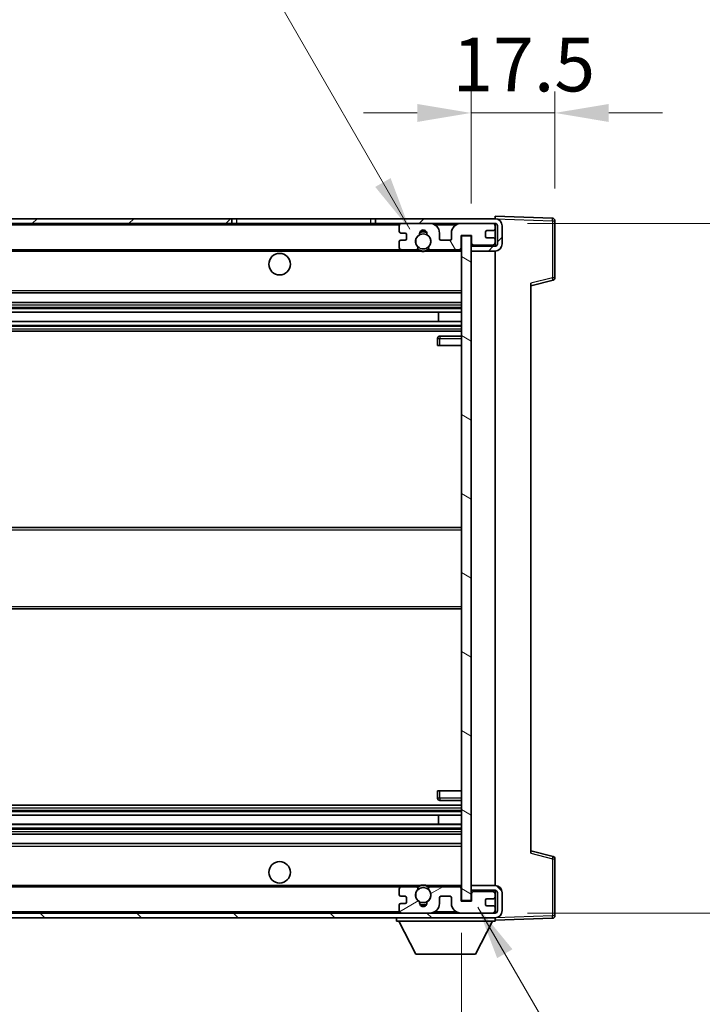
# Model space of a CAD drawing. Units: millimetres. Extents: x 21 to 9475, y 6 to 1692.
# Drawn here: x 3522 to 3664, y 959 to 1165 of the extents above; entities that cross this region are included whole.
import ezdxf

# ---------------------------------------------------------------- set-up
doc = ezdxf.new("R2010")
doc.units = ezdxf.units.MM
for name, color, linetype, lineweight in [('Dimension (ISO)', 7, 'Continuous', 18), ('Dimension (ISO) @ 1', 7, 'Continuous', 18), ('Symbol (ISO) @ 1', 7, 'Continuous', 18), ('Visible (ISO)', 7, 'Continuous', 35), ('Visible Narrow (ISO)', 7, 'Continuous', 25)]:
    doc.layers.add(name, color=color, linetype=linetype, lineweight=lineweight)
doc.layers.add('Hatch (ISO)', color=1, linetype='Continuous', lineweight=18, true_color=0xff0000)
doc.styles.add('Note Text (TK)', font='MS PGothic.ttf')
doc.dimstyles.new('Default - Method 1b (TK)', dxfattribs={"dimscale": 6, "dimtxt": 2.5, "dimasz": 2.5, "dimexe": 1, "dimexo": 1.5, "dimgap": 1, "dimtad": 1, "dimtoh": 1, "dimrnd": 1e-08, "dimdsep": 46, "dimtxsty": 'Note Text (TK)', "dimcen": 0.09, "dimdle": 5, "dimclrd": 100, "dimclre": 100, "dimclrt": 7, "dimadec": 1, "dimazin": 1, "dimtfac": 1, "dimtmove": 0, "dimatfit": 3, "dimfxl": 0, "dimtolj": 1, "dimlwd": -1, "dimlwe": -1, "dimarcsym": 0})
doc.dimstyles.new('Default - Method 1b (TK)$7', dxfattribs={"dimscale": 6, "dimtxt": 2.5, "dimasz": 2.5, "dimexe": 1, "dimexo": 1.5, "dimgap": 1, "dimtad": 1, "dimtoh": 1, "dimrnd": 1e-08, "dimdsep": 46, "dimtxsty": 'Note Text (TK)', "dimcen": 0.09, "dimdle": 5, "dimclrd": 256, "dimclre": 100, "dimclrt": 7, "dimadec": 1, "dimazin": 1, "dimtfac": 1, "dimtmove": 0, "dimatfit": 3, "dimfxl": 0, "dimtolj": 1, "dimlwd": -1, "dimlwe": -1, "dimarcsym": 0})

# ---------------------------------------------------------------- blocks, each defined once
blk = doc.blocks.new('*D82')
at = {"layer": 'Defpoints', "color": 0, "transparency": 16777216}
for p in [(3409.04, 980.52), (3614.04, 980.62), (3614.04, 926.62)]:
    blk.add_point(p, dxfattribs=at)
at = {"layer": 'Dimension (ISO)', "color": 100, "transparency": 16777216}
for p, q in [((3409.04, 973.77), (3409.04, 922.12)), ((3614.04, 973.87), (3614.04, 922.12)), ((3420.29, 926.62), (3602.79, 926.62))]:
    blk.add_line(p, q, dxfattribs=at)
for points in [[(3420.29, 928.49), (3420.29, 924.74), (3409.04, 926.62)], [(3602.79, 928.49), (3602.79, 924.74), (3614.04, 926.62)]]:
    blk.add_solid(points, dxfattribs=at)
at = {"layer": 'Dimension (ISO)', "color": 7, "transparency": 16777216, "insert": (3426.14, 938.53), "char_height": 11.25, "attachment_point": 4, "style": 'Note Text (TK)'}
blk.add_mtext('\\A1;\\fＭＳ Ｐゴシック|b0|i0;\\H11.2500;有効寸法 / Max dim. 205', dxfattribs=at)
blk = doc.blocks.new('*D83')
at = {"layer": 'Defpoints', "color": 0, "transparency": 16777216}
for p in [(3621.04, 1122.02), (3621.04, 978.02), (3706.54, 978.02)]:
    blk.add_point(p, dxfattribs=at)
at = {"layer": 'Dimension (ISO)', "color": 100, "transparency": 16777216}
for p, q in [((3627.79, 1122.02), (3711.04, 1122.02)), ((3706.54, 1110.77), (3706.54, 989.27)), ((3627.79, 978.02), (3711.04, 978.02))]:
    blk.add_line(p, q, dxfattribs=at)
for points in [[(3704.66, 1110.77), (3708.41, 1110.77), (3706.54, 1122.02)], [(3704.66, 989.27), (3708.41, 989.27), (3706.54, 978.02)]]:
    blk.add_solid(points, dxfattribs=at)
at = {"layer": 'Dimension (ISO)', "color": 7, "transparency": 16777216, "insert": (3694.62, 964.46), "char_height": 11.25, "attachment_point": 4, "rotation": 90, "style": 'Note Text (TK)'}
blk.add_mtext('\\A1;\\fＭＳ Ｐゴシック|b0|i0;\\H11.2500;有効寸法 / Max dim. 144', dxfattribs=at)
blk = doc.blocks.new('*D84')
at = {"layer": 'Defpoints', "color": 0, "transparency": 16777216}
for p in [(3633.54, 1145.1), (3633.54, 1122.6), (3616.04, 1119.42)]:
    blk.add_point(p, dxfattribs=at)
at = {"layer": 'Dimension (ISO)', "color": 100, "transparency": 16777216}
for p, q in [((3616.04, 1126.17), (3616.04, 1149.6)), ((3633.54, 1129.35), (3633.54, 1149.6)), ((3604.79, 1145.1), (3593.54, 1145.1)), ((3616.04, 1145.1), (3633.54, 1145.1)), ((3644.79, 1145.1), (3656.04, 1145.1))]:
    blk.add_line(p, q, dxfattribs=at)
for points in [[(3604.79, 1146.97), (3604.79, 1143.22), (3616.04, 1145.1)], [(3644.79, 1146.97), (3644.79, 1143.22), (3633.54, 1145.1)]]:
    blk.add_solid(points, dxfattribs=at)
at = {"layer": 'Dimension (ISO)', "color": 7, "transparency": 16777216, "insert": (3612.13, 1155.22), "char_height": 11.25, "attachment_point": 4, "style": 'Note Text (TK)'}
blk.add_mtext('\\A1;17.5', dxfattribs=at)

msp = doc.modelspace()

# ---------------------------------------------------------------- hatches: boundary and pattern name
at = {"layer": 'Hatch (ISO)'}
h = msp.add_hatch(dxfattribs=at)
h.set_pattern_fill('ANSI31', color=256, scale=114.3, style=0)
h.set_pattern_definition([(45, (2311.552, -30.178), (-10.10279, 10.10279), [])])
h.paths.add_polyline_path([(3566.0369, 1122.018), (3566.0369, 1123.018), (3421.5369, 1123.018), (3421.5369, 1122.0306), (3421.5369, 1122.018), (3421.6619, 1122.018), (3433.2369, 1122.018)])
edge = h.paths.add_edge_path()
edge.add_line((3621.0369, 1117.268), (3616.0369, 1117.268))
edge.add_line((3616.0369, 1117.268), (3616.0369, 1116.268))
edge.add_line((3616.0369, 1116.268), (3621.0369, 1116.268))
edge.add_ellipse((3621.0369, 1117.768), major_axis=(0, -1.5), ratio=1, start_angle=0, end_angle=90)
edge.add_line((3622.5369, 1117.768), (3622.5369, 1121.518))
edge.add_ellipse((3621.0369, 1121.518), major_axis=(1.5, 0), ratio=1, start_angle=0, end_angle=90)
edge.add_line((3621.0369, 1123.018), (3596.0369, 1123.018))
edge.add_line((3596.0369, 1123.018), (3596.0369, 1122.018))
edge.add_line((3596.0369, 1122.018), (3601.5369, 1122.018))
edge.add_line((3601.5369, 1122.018), (3607.4369, 1122.018))
edge.add_line((3607.4369, 1122.018), (3613.9369, 1122.018))
edge.add_line((3613.9369, 1122.018), (3620.5369, 1122.018))
edge.add_line((3620.5369, 1122.018), (3621.0369, 1122.018))
edge.add_ellipse((3621.0369, 1121.518), major_axis=(0, 0.5), ratio=1, start_angle=270, end_angle=360, ccw=False)
edge.add_line((3621.5369, 1121.518), (3621.5369, 1117.768))
edge.add_ellipse((3621.0369, 1117.768), major_axis=(0.5, 0), ratio=1, start_angle=270, end_angle=360, ccw=False)
h = msp.add_hatch(dxfattribs=at)
h.set_pattern_fill('ANSI31', color=256, scale=114.3, angle=75.000175, style=0)
h.set_pattern_definition([(120.0002, (2311.552, -30.178), (-12.37332, -7.14379), [])])
edge = h.paths.add_edge_path()
edge.add_ellipse((3601.5369, 1121.518), major_axis=(0, 0.5), ratio=1, start_angle=0, end_angle=90)
edge.add_line((3601.0369, 1121.518), (3601.0369, 1120.318))
edge.add_ellipse((3601.3369, 1120.318), major_axis=(-0.3, 0), ratio=1, start_angle=0, end_angle=90)
edge.add_line((3601.3369, 1120.018), (3602.2369, 1120.018))
edge.add_ellipse((3602.2369, 1119.718), major_axis=(0, 0.3), ratio=1, start_angle=270, end_angle=360, ccw=False)
edge.add_line((3602.5369, 1119.718), (3602.5369, 1118.818))
edge.add_ellipse((3602.2369, 1118.818), major_axis=(0.3, 0), ratio=1, start_angle=270, end_angle=360, ccw=False)
edge.add_line((3602.2369, 1118.518), (3601.3369, 1118.518))
edge.add_ellipse((3601.3369, 1118.218), major_axis=(0, 0.3), ratio=1, start_angle=0, end_angle=90)
edge.add_line((3601.0369, 1118.218), (3601.0369, 1117.018))
edge.add_ellipse((3601.5369, 1117.018), major_axis=(-0.5, 0), ratio=1, start_angle=0, end_angle=90)
edge.add_line((3601.5369, 1116.518), (3604.5612, 1116.518))
edge.add_ellipse((3604.5612, 1116.918), major_axis=(0, -0.4), ratio=1, start_angle=0, end_angle=132.45415)
edge.add_ellipse((3606.0369, 1118.268), major_axis=(-1.1805, -1.08), ratio=1, start_angle=261.020412, end_angle=360, ccw=False)
edge.add_ellipse((3604.9889, 1119.8528), major_axis=(0.1655, -0.2502), ratio=1, start_angle=0, end_angle=60.082872)
edge.add_ellipse((3606.0369, 1119.918), major_axis=(-0.7486, -0.0465), ratio=1, start_angle=172.885131, end_angle=360, ccw=False)
edge.add_ellipse((3607.0848, 1119.8528), major_axis=(-0.2994, 0.0186), ratio=1, start_angle=0, end_angle=60.082872)
edge.add_ellipse((3606.0369, 1118.268), major_axis=(0.8825, 1.3346), ratio=1, start_angle=261.020412, end_angle=360, ccw=False)
edge.add_ellipse((3607.5125, 1116.918), major_axis=(-0.2951, 0.27), ratio=1, start_angle=0, end_angle=132.45415)
edge.add_line((3607.5125, 1116.518), (3613.5369, 1116.518))
edge.add_ellipse((3613.5369, 1116.918), major_axis=(0, -0.4), ratio=1, start_angle=0, end_angle=90)
edge.add_line((3613.9369, 1116.918), (3613.9369, 1119.518))
edge.add_line((3613.9369, 1119.518), (3616.1369, 1119.518))
edge.add_line((3616.1369, 1119.518), (3616.1369, 1117.918))
edge.add_ellipse((3616.5369, 1117.918), major_axis=(-0.4, 0), ratio=1, start_angle=0, end_angle=90)
edge.add_line((3616.5369, 1117.518), (3620.5369, 1117.518))
edge.add_ellipse((3620.5369, 1118.018), major_axis=(0, -0.5), ratio=1, start_angle=0, end_angle=90)
edge.add_line((3621.0369, 1118.018), (3621.0369, 1118.718))
edge.add_ellipse((3620.7369, 1118.718), major_axis=(0.3, 0), ratio=1, start_angle=0, end_angle=90)
edge.add_line((3620.7369, 1119.018), (3619.3369, 1119.018))
edge.add_ellipse((3619.3369, 1119.318), major_axis=(0, -0.3), ratio=1, start_angle=270, end_angle=360, ccw=False)
edge.add_line((3619.0369, 1119.318), (3619.0369, 1120.218))
edge.add_ellipse((3619.3369, 1120.218), major_axis=(-0.3, 0), ratio=1, start_angle=270, end_angle=360, ccw=False)
edge.add_line((3619.3369, 1120.518), (3620.7369, 1120.518))
edge.add_ellipse((3620.7369, 1120.818), major_axis=(0, -0.3), ratio=1, start_angle=0, end_angle=90)
edge.add_line((3621.0369, 1120.818), (3621.0369, 1121.518))
edge.add_ellipse((3620.5369, 1121.518), major_axis=(0.5, 0), ratio=1, start_angle=0, end_angle=90)
edge.add_line((3620.5369, 1122.018), (3613.9369, 1122.018))
edge.add_ellipse((3613.9369, 1120.018), major_axis=(0, 2), ratio=1, start_angle=0, end_angle=90)
edge.add_line((3611.9369, 1120.018), (3611.9369, 1118.818))
edge.add_ellipse((3611.6369, 1118.818), major_axis=(0.3, 0), ratio=1, start_angle=270, end_angle=360, ccw=False)
edge.add_line((3611.6369, 1118.518), (3609.7369, 1118.518))
edge.add_ellipse((3609.7369, 1118.818), major_axis=(0, -0.3), ratio=1, start_angle=270, end_angle=360, ccw=False)
edge.add_line((3609.4369, 1118.818), (3609.4369, 1120.018))
edge.add_ellipse((3607.4369, 1120.018), major_axis=(2, 0), ratio=1, start_angle=0, end_angle=90)
edge.add_line((3607.4369, 1122.018), (3601.5369, 1122.018))
h = msp.add_hatch(dxfattribs=at)
h.set_pattern_fill('ANSI31', color=256, scale=114.3, angle=105.000246, style=0)
h.set_pattern_definition([(150.0002, (2311.552, -30.178), (-7.1437, -12.37337), [])])
h.paths.add_polyline_path([(3616.0369, 1119.418), (3614.0369, 1119.418), (3614.0369, 980.618), (3616.0369, 980.618), (3616.0369, 982.768), (3616.0369, 983.768), (3616.0369, 1116.268), (3616.0369, 1117.268)])
h = msp.add_hatch(dxfattribs=at)
h.set_pattern_fill('ANSI31', color=256, scale=114.3, angle=90.00021, style=0)
h.set_pattern_definition([(135.0002, (2311.552, -30.178), (-10.10275, -10.10283), [])])
edge = h.paths.add_edge_path()
edge.add_line((3616.0369, 982.768), (3621.0369, 982.768))
edge.add_ellipse((3621.0369, 982.268), major_axis=(0, 0.5), ratio=1, start_angle=270, end_angle=360, ccw=False)
edge.add_line((3621.5369, 982.268), (3621.5369, 978.518))
edge.add_ellipse((3621.0369, 978.518), major_axis=(0.5, 0), ratio=1, start_angle=270, end_angle=360, ccw=False)
edge.add_line((3621.0369, 978.018), (3620.5369, 978.018))
edge.add_line((3620.5369, 978.018), (3613.9369, 978.018))
edge.add_line((3613.9369, 978.018), (3607.4369, 978.018))
edge.add_line((3607.4369, 978.018), (3601.5369, 978.018))
edge.add_line((3601.5369, 978.018), (3433.2369, 978.018))
edge.add_line((3433.2369, 978.018), (3421.6619, 978.018))
edge.add_line((3421.6619, 978.018), (3421.5369, 978.018))
edge.add_line((3421.5369, 978.018), (3421.5369, 978.0053))
edge.add_line((3421.5369, 978.0053), (3421.5369, 977.018))
edge.add_line((3421.5369, 977.018), (3621.0369, 977.018))
edge.add_ellipse((3621.0369, 978.518), major_axis=(0, -1.5), ratio=1, start_angle=0, end_angle=90)
edge.add_line((3622.5369, 978.518), (3622.5369, 982.268))
edge.add_ellipse((3621.0369, 982.268), major_axis=(1.5, 0), ratio=1, start_angle=0, end_angle=90)
edge.add_line((3621.0369, 983.768), (3616.0369, 983.768))
edge.add_line((3616.0369, 983.768), (3616.0369, 982.768))
h = msp.add_hatch(dxfattribs=at)
h.set_pattern_fill('ANSI31', color=256, scale=114.3, angle=-14.999978, style=0)
h.set_pattern_definition([(30, (2311.552, -30.178), (-7.14375, 12.37334), [])])
edge = h.paths.add_edge_path()
edge.add_ellipse((3601.5369, 978.518), major_axis=(-0.5, 0), ratio=1, start_angle=0, end_angle=90)
edge.add_line((3601.5369, 978.018), (3607.4369, 978.018))
edge.add_ellipse((3607.4369, 980.018), major_axis=(0, -2), ratio=1, start_angle=0, end_angle=90)
edge.add_line((3609.4369, 980.018), (3609.4369, 981.218))
edge.add_ellipse((3609.7369, 981.218), major_axis=(-0.3, 0), ratio=1, start_angle=270, end_angle=360, ccw=False)
edge.add_line((3609.7369, 981.518), (3611.6369, 981.518))
edge.add_ellipse((3611.6369, 981.218), major_axis=(0, 0.3), ratio=1, start_angle=270, end_angle=360, ccw=False)
edge.add_line((3611.9369, 981.218), (3611.9369, 980.018))
edge.add_ellipse((3613.9369, 980.018), major_axis=(-2, 0), ratio=1, start_angle=0, end_angle=90)
edge.add_line((3613.9369, 978.018), (3620.5369, 978.018))
edge.add_ellipse((3620.5369, 978.518), major_axis=(0, -0.5), ratio=1, start_angle=0, end_angle=90)
edge.add_line((3621.0369, 978.518), (3621.0369, 979.218))
edge.add_ellipse((3620.7369, 979.218), major_axis=(0.3, 0), ratio=1, start_angle=0, end_angle=90)
edge.add_line((3620.7369, 979.518), (3619.3369, 979.518))
edge.add_ellipse((3619.3369, 979.818), major_axis=(0, -0.3), ratio=1, start_angle=270, end_angle=360, ccw=False)
edge.add_line((3619.0369, 979.818), (3619.0369, 980.718))
edge.add_ellipse((3619.3369, 980.718), major_axis=(-0.3, 0), ratio=1, start_angle=270, end_angle=360, ccw=False)
edge.add_line((3619.3369, 981.018), (3620.7369, 981.018))
edge.add_ellipse((3620.7369, 981.318), major_axis=(0, -0.3), ratio=1, start_angle=0, end_angle=90)
edge.add_line((3621.0369, 981.318), (3621.0369, 982.018))
edge.add_ellipse((3620.5369, 982.018), major_axis=(0.5, 0), ratio=1, start_angle=0, end_angle=90)
edge.add_line((3620.5369, 982.518), (3616.5369, 982.518))
edge.add_ellipse((3616.5369, 982.118), major_axis=(0, 0.4), ratio=1, start_angle=0, end_angle=90)
edge.add_line((3616.1369, 982.118), (3616.1369, 980.518))
edge.add_line((3616.1369, 980.518), (3613.9369, 980.518))
edge.add_line((3613.9369, 980.518), (3613.9369, 983.118))
edge.add_ellipse((3613.5369, 983.118), major_axis=(0.4, 0), ratio=1, start_angle=0, end_angle=90)
edge.add_line((3613.5369, 983.518), (3607.5125, 983.518))
edge.add_ellipse((3607.5125, 983.118), major_axis=(0, 0.4), ratio=1, start_angle=0, end_angle=132.45415)
edge.add_ellipse((3606.0369, 981.768), major_axis=(1.1805, 1.08), ratio=1, start_angle=261.020412, end_angle=360, ccw=False)
edge.add_ellipse((3607.0848, 980.1831), major_axis=(-0.1655, 0.2502), ratio=1, start_angle=0, end_angle=60.082872)
edge.add_ellipse((3606.0369, 980.118), major_axis=(0.7486, 0.0465), ratio=1, start_angle=172.885131, end_angle=360, ccw=False)
edge.add_ellipse((3604.9889, 980.1831), major_axis=(0.2994, -0.0186), ratio=1, start_angle=0, end_angle=60.082872)
edge.add_ellipse((3606.0369, 981.768), major_axis=(-0.8825, -1.3346), ratio=1, start_angle=261.020412, end_angle=360, ccw=False)
edge.add_ellipse((3604.5612, 983.118), major_axis=(0.2951, -0.27), ratio=1, start_angle=0, end_angle=132.45415)
edge.add_line((3604.5612, 983.518), (3601.5369, 983.518))
edge.add_ellipse((3601.5369, 983.018), major_axis=(0, 0.5), ratio=1, start_angle=0, end_angle=90)
edge.add_line((3601.0369, 983.018), (3601.0369, 981.818))
edge.add_ellipse((3601.3369, 981.818), major_axis=(-0.3, 0), ratio=1, start_angle=0, end_angle=90)
edge.add_line((3601.3369, 981.518), (3602.2369, 981.518))
edge.add_ellipse((3602.2369, 981.218), major_axis=(0, 0.3), ratio=1, start_angle=270, end_angle=360, ccw=False)
edge.add_line((3602.5369, 981.218), (3602.5369, 980.318))
edge.add_ellipse((3602.2369, 980.318), major_axis=(0.3, 0), ratio=1, start_angle=270, end_angle=360, ccw=False)
edge.add_line((3602.2369, 980.018), (3601.3369, 980.018))
edge.add_ellipse((3601.3369, 979.718), major_axis=(0, 0.3), ratio=1, start_angle=0, end_angle=90)
edge.add_line((3601.0369, 979.718), (3601.0369, 978.518))

# ---------------------------------------------------------------- linework, layer by layer
at = {"layer": 'Visible (ISO)'}
for p, q in [((3566.0369, 1123.018), (3421.5369, 1123.018)), ((3566.0369, 1122.018), (3566.0369, 1123.018)), ((3566.0369, 1123.018), (3567.0369, 1123.018)), ((3567.0369, 1123.018), (3595.0369, 1123.018)), ((3595.0369, 1123.018), (3596.0369, 1123.018)), ((3621.0369, 1123.018), (3596.0369, 1123.018)), ((3596.0369, 1123.018), (3596.0369, 1122.018)), ((3621.0369, 1123.0183), (3621.0369, 1123.518)), ((3633.0543, 1123.0983), (3621.0369, 1123.518)), ((3621.0369, 1123.018), (3621.0369, 1123.0183)), ((3421.5369, 1122.018), (3566.0369, 1122.018)), ((3567.0369, 1122.018), (3566.0369, 1122.018)), ((3595.0369, 1122.018), (3567.0369, 1122.018)), ((3596.0369, 1122.018), (3595.0369, 1122.018)), ((3596.0369, 1122.018), (3621.0369, 1122.018)), ((3601.0369, 1121.518), (3601.0369, 1120.318)), ((3607.4369, 1122.018), (3601.5369, 1122.018)), ((3620.5369, 1122.018), (3613.9369, 1122.018)), ((3621.0369, 1121.518), (3621.0369, 1122.018)), ((3621.0369, 1120.818), (3621.0369, 1121.518)), ((3621.0369, 1118.718), (3621.0369, 1120.818)), ((3621.5369, 1121.518), (3621.5369, 1117.768)), ((3622.5369, 1117.768), (3622.5369, 1121.518)), ((3633.5369, 1110.687), (3633.5369, 1122.5986)), ((3601.3369, 1120.018), (3602.2369, 1120.018)), ((3602.2369, 1118.518), (3601.3369, 1118.518)), ((3602.5369, 1119.718), (3602.5369, 1118.818)), ((3609.4369, 1118.818), (3609.4369, 1120.018)), ((3611.6369, 1118.518), (3609.7369, 1118.518)), ((3611.9369, 1120.018), (3611.9369, 1118.818)), ((3613.9369, 1116.918), (3613.9369, 1119.518)), ((3613.9369, 1119.518), (3616.1369, 1119.518)), ((3616.0369, 1119.418), (3614.0369, 1119.418)), ((3614.0369, 1119.418), (3614.0369, 980.618)), ((3616.0369, 980.618), (3616.0369, 1119.418)), ((3616.1369, 1119.518), (3616.1369, 1117.918)), ((3619.0369, 1119.318), (3619.0369, 1120.218)), ((3619.3369, 1120.518), (3620.7369, 1120.518)), ((3620.7369, 1119.018), (3619.3369, 1119.018)), ((3621.0369, 1118.018), (3621.0369, 1118.718)), ((3433.5369, 1116.518), (3601.5369, 1116.518)), ((3601.0369, 1118.218), (3601.0369, 1117.018)), ((3601.5369, 1116.518), (3604.5612, 1116.518)), ((3604.5612, 1116.518), (3604.8761, 1116.518)), ((3607.1977, 1116.518), (3607.5125, 1116.518)), ((3607.5125, 1116.518), (3613.5369, 1116.518)), ((3613.5369, 1116.518), (3614.0369, 1116.518)), ((3621.0369, 1117.268), (3616.0369, 1117.268)), ((3616.0369, 1117.268), (3616.0369, 1116.268)), ((3616.5369, 1117.518), (3620.5369, 1117.518)), ((3621.0369, 1117.268), (3621.0369, 1118.018)), ((3616.0369, 1116.268), (3621.0369, 1116.268)), ((3621.0369, 983.768), (3621.0369, 1116.268)), ((3628.5369, 1109.018), (3633.161, 1110.2026)), ((3628.5369, 1109.5296), (3628.5369, 990.5063)), ((3433.5369, 1107.518), (3614.0369, 1107.518)), ((3433.5369, 1105.518), (3614.0369, 1105.518)), ((3433.5369, 1103.4727), (3614.0369, 1103.4727)), ((3609.2243, 1101.5631), (3609.2243, 1103.4727)), ((3609.2369, 1101.5631), (3609.2369, 1103.4727)), ((3433.5369, 1101.5631), (3614.0369, 1101.5631)), ((3433.5369, 1099.518), (3614.0369, 1099.518)), ((3609.0369, 1098.018), (3609.0369, 1096.518)), ((3614.0369, 1098.518), (3609.5369, 1098.518)), ((3609.5369, 1096.518), (3609.0369, 1096.518)), ((3609.5369, 1096.518), (3614.0369, 1096.518)), ((3433.5369, 1058.518), (3614.0369, 1058.518)), ((3433.5369, 1041.518), (3614.0369, 1041.518)), ((3609.0369, 1003.518), (3609.5369, 1003.518)), ((3609.0369, 1003.518), (3609.0369, 1002.018)), ((3609.5369, 1003.518), (3614.0369, 1003.518)), ((3609.5369, 1001.518), (3614.0369, 1001.518)), ((3433.5369, 1000.518), (3614.0369, 1000.518)), ((3433.5369, 998.4728), (3614.0369, 998.4728)), ((3609.2243, 996.5632), (3609.2243, 998.4728)), ((3609.2369, 996.5632), (3609.2369, 998.4728)), ((3433.5369, 996.5632), (3614.0369, 996.5632)), ((3433.5369, 994.518), (3614.0369, 994.518)), ((3433.5369, 992.518), (3614.0369, 992.518)), ((3633.161, 989.8333), (3628.5369, 991.018)), ((3633.5369, 977.4373), (3633.5369, 989.3489)), ((3433.5369, 983.518), (3601.5369, 983.518)), ((3601.0369, 983.018), (3601.0369, 981.818)), ((3604.5612, 983.518), (3601.5369, 983.518)), ((3604.5612, 983.518), (3604.8761, 983.518)), ((3607.1977, 983.518), (3607.5125, 983.518)), ((3613.5369, 983.518), (3607.5125, 983.518)), ((3613.5369, 983.518), (3614.0369, 983.518)), ((3613.9369, 980.518), (3613.9369, 983.118)), ((3621.0369, 983.768), (3616.0369, 983.768)), ((3616.0369, 983.768), (3616.0369, 982.768)), ((3601.3369, 981.518), (3602.2369, 981.518)), ((3602.5369, 981.218), (3602.5369, 980.318)), ((3609.4369, 980.018), (3609.4369, 981.218)), ((3609.7369, 981.518), (3611.6369, 981.518)), ((3611.9369, 981.218), (3611.9369, 980.018)), ((3616.0369, 982.768), (3621.0369, 982.768)), ((3616.1369, 982.118), (3616.1369, 980.518)), ((3620.5369, 982.518), (3616.5369, 982.518)), ((3619.3369, 981.018), (3620.7369, 981.018)), ((3621.0369, 982.018), (3621.0369, 982.768)), ((3621.0369, 981.318), (3621.0369, 982.018)), ((3621.0369, 979.218), (3621.0369, 981.318)), ((3621.5369, 982.268), (3621.5369, 978.518)), ((3622.5369, 978.518), (3622.5369, 982.268)), ((3601.0369, 979.718), (3601.0369, 978.518)), ((3602.2369, 980.018), (3601.3369, 980.018)), ((3616.1369, 980.518), (3613.9369, 980.518)), ((3614.0369, 980.618), (3616.0369, 980.618)), ((3619.0369, 979.818), (3619.0369, 980.718)), ((3620.7369, 979.518), (3619.3369, 979.518)), ((3621.0369, 978.518), (3621.0369, 979.218)), ((3621.0369, 978.018), (3421.5369, 978.018)), ((3421.5369, 977.018), (3621.0369, 977.018)), ((3600.4369, 977.018), (3600.4369, 976.318)), ((3601.5369, 978.018), (3607.4369, 978.018)), ((3613.9369, 978.018), (3620.5369, 978.018)), ((3621.0369, 978.018), (3621.0369, 978.518)), ((3621.0369, 977.018), (3621.0369, 976.318)), ((3621.0369, 976.518), (3633.0543, 976.9376)), ((3600.4369, 976.318), (3621.0369, 976.318)), ((3604.4869, 969.418), (3600.9369, 976.318)), ((3616.9869, 969.418), (3620.5369, 976.318)), ((3604.4869, 969.418), (3616.9869, 969.418))]:
    msp.add_line(p, q, dxfattribs=at)
for centre, radius in [((3606.0369, 1118.268), 1.5706), ((3576.0369, 1113.518), 2.25), ((3576.0369, 986.518), 2.25), ((3606.0369, 981.768), 1.5706)]:
    msp.add_circle(centre, radius, dxfattribs=at)
for centre, radius, start, end in [((3621.0369, 1121.518), 1.5, 0, 90), ((3633.0369, 1122.5986), 0.5, 0, 88), ((3601.5369, 1121.518), 0.5, 90, 180), ((3606.0369, 1119.918), 0.75, 356.442565, 183.557435), ((3607.4369, 1120.018), 2, 0, 90), ((3613.9369, 1120.018), 2, 90, 180), ((3620.5369, 1121.518), 0.5, 0, 90), ((3620.7369, 1120.818), 0.3, 270, 0), ((3621.0369, 1121.518), 0.5, 0, 90), ((3601.3369, 1120.318), 0.3, 180, 270), ((3601.3369, 1118.218), 0.3, 90, 180), ((3602.2369, 1119.718), 0.3, 0, 90), ((3602.2369, 1118.818), 0.3, 270, 0), ((3606.0369, 1118.268), 1.6, 123.474563, 222.45415), ((3604.9889, 1119.8528), 0.3, 303.474563, 3.557435), ((3606.0369, 1118.268), 2, 68.96053, 111.03947), ((3606.0369, 1118.268), 2.1, 71.451, 108.549), ((3607.0848, 1119.8528), 0.3, 176.442565, 236.525437), ((3606.0369, 1118.268), 1.6, 317.54585, 56.525437), ((3609.7369, 1118.818), 0.3, 180, 270), ((3611.6369, 1118.818), 0.3, 270, 0), ((3619.3369, 1120.218), 0.3, 90, 180), ((3619.3369, 1119.318), 0.3, 180, 270), ((3620.7369, 1118.718), 0.3, 0, 90), ((3601.5369, 1117.018), 0.5, 180, 270), ((3604.5612, 1116.918), 0.4, 270, 42.45415), ((3606.0369, 1118.268), 2.1, 233.298213, 236.44269), ((3606.0369, 1118.268), 2, 233.932491, 306.067509), ((3607.5125, 1116.918), 0.4, 137.54585, 270), ((3606.0369, 1118.268), 2.1, 303.55731, 306.701787), ((3613.5369, 1116.918), 0.4, 270, 0), ((3616.5369, 1117.918), 0.4, 180, 270), ((3620.5369, 1118.018), 0.5, 270, 0), ((3621.0369, 1117.768), 1.5, 270, 0), ((3621.0369, 1117.768), 0.5, 270, 0), ((3606.0369, 1118.268), 2.1, 257.472095, 282.527905), ((3633.0369, 1110.687), 0.5, 284.37, 0), ((3609.5369, 1098.018), 0.5, 90, 180), ((3609.5369, 1002.018), 0.5, 180, 270), ((3633.0369, 989.3489), 0.5, 0, 75.63), ((3601.5369, 983.018), 0.5, 90, 180), ((3606.0369, 981.768), 1.6, 137.54585, 236.525437), ((3604.5612, 983.118), 0.4, 317.54585, 90), ((3606.0369, 981.768), 2.1, 123.55731, 126.701787), ((3606.0369, 981.768), 2, 53.932491, 126.067509), ((3606.0369, 981.768), 2.1, 77.472095, 102.527905), ((3606.0369, 981.768), 1.6, 303.474563, 42.45415), ((3607.5125, 983.118), 0.4, 90, 222.45415), ((3606.0369, 981.768), 2.1, 53.298213, 56.44269), ((3613.5369, 983.118), 0.4, 0, 90), ((3621.0369, 982.268), 1.5, 0, 90), ((3601.3369, 981.818), 0.3, 180, 270), ((3602.2369, 981.218), 0.3, 0, 90), ((3609.7369, 981.218), 0.3, 90, 180), ((3611.6369, 981.218), 0.3, 0, 90), ((3616.5369, 982.118), 0.4, 90, 180), ((3619.3369, 980.718), 0.3, 90, 180), ((3620.5369, 982.018), 0.5, 0, 90), ((3620.7369, 981.318), 0.3, 270, 0), ((3621.0369, 982.268), 0.5, 0, 90), ((3601.3369, 979.718), 0.3, 90, 180), ((3602.2369, 980.318), 0.3, 270, 0), ((3604.9889, 980.1831), 0.3, 356.442565, 56.525437), ((3606.0369, 980.118), 0.75, 176.442565, 3.557435), ((3606.0369, 981.768), 2, 248.96053, 291.03947), ((3606.0369, 981.768), 2.1, 251.451, 288.549), ((3607.0848, 980.1831), 0.3, 123.474563, 183.557435), ((3607.4369, 980.018), 2, 270, 0), ((3613.9369, 980.018), 2, 180, 270), ((3619.3369, 979.818), 0.3, 180, 270), ((3620.7369, 979.218), 0.3, 0, 90), ((3601.5369, 978.518), 0.5, 180, 270), ((3620.5369, 978.518), 0.5, 270, 0), ((3621.0369, 978.518), 0.5, 270, 0), ((3621.0369, 978.518), 1.5, 270, 0), ((3633.0369, 977.4373), 0.5, 272, 0)]:
    msp.add_arc(centre, radius, start, end, dxfattribs=at)
for points, knots in [([(3605.5814, 1116.218), (3605.4724, 1116.2422), (3605.3668, 1116.2751), (3605.1941, 1116.3427), (3605.1048, 1116.3846), (3605.0068, 1116.4376), (3604.9726, 1116.4574), (3604.928, 1116.4844), (3604.9093, 1116.4963), (3604.8832, 1116.5131), (3604.8761, 1116.518), (3604.8761, 1116.518)], [-0.0853709179, -0.0853709179, -0.0853709179, -0.0853709179, -0.0545116262, -0.0545116262, -0.0293355354, -0.0293355354, -0.0179856969, -0.0179856969, -0.0089928485, -0.0089928485, 0, 0, 0, 0]), ([(3607.1977, 1116.518), (3607.1977, 1116.518), (3607.1905, 1116.5131), (3607.1645, 1116.4963), (3607.1457, 1116.4844), (3607.1011, 1116.4574), (3607.067, 1116.4376), (3606.9689, 1116.3846), (3606.8796, 1116.3427), (3606.7069, 1116.2751), (3606.6014, 1116.2422), (3606.4924, 1116.218)], [-0.2570614387, -0.2570614387, -0.2570614387, -0.2570614387, -0.2480685903, -0.2480685903, -0.2390757418, -0.2390757418, -0.2277259033, -0.2277259033, -0.2025498125, -0.2025498125, -0.1716905209, -0.1716905209, -0.1716905209, -0.1716905209]), ([(3604.8761, 983.518), (3604.8761, 983.518), (3604.8832, 983.5228), (3604.9093, 983.5396), (3604.928, 983.5515), (3604.9726, 983.5785), (3605.0068, 983.5983), (3605.1048, 983.6514), (3605.1941, 983.6932), (3605.3668, 983.7608), (3605.4724, 983.7937), (3605.5814, 983.818)], [-0.2570614387, -0.2570614387, -0.2570614387, -0.2570614387, -0.2480685903, -0.2480685903, -0.2390757418, -0.2390757418, -0.2277259033, -0.2277259033, -0.2025498125, -0.2025498125, -0.1716905209, -0.1716905209, -0.1716905209, -0.1716905209]), ([(3606.4924, 983.818), (3606.6014, 983.7937), (3606.7069, 983.7608), (3606.8796, 983.6932), (3606.9689, 983.6514), (3607.067, 983.5983), (3607.1011, 983.5785), (3607.1457, 983.5515), (3607.1645, 983.5396), (3607.1905, 983.5228), (3607.1977, 983.518), (3607.1977, 983.518)], [-0.0853709179, -0.0853709179, -0.0853709179, -0.0853709179, -0.0545116262, -0.0545116262, -0.0293355354, -0.0293355354, -0.0179856969, -0.0179856969, -0.0089928485, -0.0089928485, 0, 0, 0, 0])]:
    msp.add_open_spline(points, degree=3, knots=knots, dxfattribs=at)
at = {"layer": 'Visible Narrow (ISO)'}
for p, q in [((3567.0369, 1123.018), (3567.0369, 1122.018)), ((3595.0369, 1123.018), (3595.0369, 1122.018)), ((3621.0369, 1123.0183), (3621.0465, 1123.0179)), ((3621.1319, 1123.0149), (3633.0543, 1122.5986)), ((3433.5369, 1121.718), (3601.0786, 1121.718)), ((3608.4904, 1121.718), (3612.8833, 1121.718)), ((3620.9951, 1121.718), (3621.0369, 1121.718)), ((3633.0543, 1122.5986), (3633.0543, 1110.687)), ((3633.0543, 1122.5986), (3633.5369, 1122.5986)), ((3433.5369, 1116.218), (3605.5814, 1116.218)), ((3606.4924, 1116.218), (3614.0369, 1116.218)), ((3633.0543, 1110.687), (3628.5369, 1109.5296)), ((3633.5369, 1110.687), (3633.0543, 1110.687)), ((3433.5369, 1108.018), (3614.0369, 1108.018)), ((3433.5369, 1105.018), (3614.0369, 1105.018)), ((3433.5369, 1104.5078), (3614.0369, 1104.5078)), ((3433.5369, 1104.248), (3614.0369, 1104.248)), ((3433.5369, 1103.5129), (3614.0369, 1103.5129)), ((3433.5369, 1101.5247), (3614.0369, 1101.5247)), ((3433.5369, 1100.8097), (3614.0369, 1100.8097)), ((3433.5369, 1100.5481), (3614.0369, 1100.5481)), ((3433.5369, 1100.018), (3614.0369, 1100.018)), ((3609.0369, 1098.018), (3609.5369, 1098.018)), ((3609.5369, 1098.518), (3609.5369, 1098.018)), ((3609.5369, 1096.518), (3609.5369, 1098.018)), ((3609.5369, 1098.018), (3614.0369, 1098.018)), ((3433.5369, 1058.018), (3614.0369, 1058.018)), ((3433.5369, 1042.018), (3614.0369, 1042.018)), ((3609.5369, 1002.018), (3609.5369, 1003.518)), ((3609.5369, 1002.018), (3609.0369, 1002.018)), ((3609.5369, 1002.018), (3609.5369, 1001.518)), ((3614.0369, 1002.018), (3609.5369, 1002.018)), ((3433.5369, 1000.018), (3614.0369, 1000.018)), ((3433.5369, 999.4878), (3614.0369, 999.4878)), ((3433.5369, 999.2262), (3614.0369, 999.2262)), ((3433.5369, 998.5112), (3614.0369, 998.5112)), ((3433.5369, 996.523), (3614.0369, 996.523)), ((3433.5369, 995.7879), (3614.0369, 995.7879)), ((3433.5369, 995.5281), (3614.0369, 995.5281)), ((3433.5369, 995.018), (3614.0369, 995.018)), ((3433.5369, 992.018), (3614.0369, 992.018)), ((3628.5369, 990.5063), (3633.0543, 989.3489)), ((3633.0543, 989.3489), (3633.5369, 989.3489)), ((3633.0543, 989.3489), (3633.0543, 977.4373)), ((3433.5369, 983.818), (3605.5814, 983.818)), ((3606.4924, 983.818), (3614.0369, 983.818)), ((3433.5369, 978.318), (3601.0786, 978.318)), ((3608.4904, 978.318), (3612.8833, 978.318)), ((3620.9951, 978.318), (3621.0369, 978.318)), ((3621.0465, 977.018), (3621.0369, 977.0177)), ((3633.0543, 977.4373), (3621.1319, 977.021)), ((3633.5369, 977.4373), (3633.0543, 977.4373))]:
    msp.add_line(p, q, dxfattribs=at)
for centre, major_axis, ratio, start_param, end_param in [((3633.0369, 1122.5986), (0.0174, 0.4997), 0.03487826, 4.71360696, 6.28318531), ((3633.0369, 1110.687), (0.1241, -0.4844), 0.03380887, 0, 1.56213477), ((3633.0369, 989.3489), (0.1241, 0.4844), 0.03380887, 4.72105054, 6.28318531), ((3633.0369, 977.4373), (0.0174, -0.4997), 0.03487826, 0, 1.56957835)]:
    msp.add_ellipse(centre, major_axis=major_axis, ratio=ratio, start_param=start_param, end_param=end_param, dxfattribs=at)

# ---------------------------------------------------------------- dimensions: what is measured, and where the dimension line sits
at = {"layer": 'Dimension (ISO) @ 1', "color": 100, "true_color": 0x00ff3f}
dim = msp.add_linear_dim(base=(3633.5369, 1145.0986), p1=(3616.0369, 1119.418), p2=(3633.5369, 1122.5986), dimstyle='Default - Method 1b (TK)', override={"dimscale": 1, "dimtxt": 11.25, "dimasz": 11.25, "dimexe": 4.5, "dimexo": 6.75, "dimgap": 4.5, "dimtoh": 0, "dimdec": 2, "dimcen": 0.405, "dimtol": 0, "dimlim": 0, "dimtp": 0, "dimtm": 0, "dimtdec": 2, "dimtix": 0, "dimtofl": 1, "dimtmove": 0, "dimatfit": 1}, dxfattribs=at)
dim.commit()
dim.dimension.update_dxf_attribs({"geometry": '*D84', "text_midpoint": (3624.7869, 1145.0986), "dimtype": 128})
dim = msp.add_linear_dim(base=(3706.5369, 978.018), p1=(3621.0369, 1122.018), p2=(3621.0369, 978.018), angle=270, text='\\fＭＳ Ｐゴシック|b0|i0;\\H11.2500;有効寸法 / Max dim. <>', dimstyle='Default - Method 1b (TK)', override={"dimscale": 1, "dimtxt": 11.25, "dimasz": 11.25, "dimexe": 4.5, "dimexo": 6.75, "dimgap": 4.5, "dimtoh": 0, "dimdec": 2, "dimcen": 0.405, "dimtol": 0, "dimlim": 0, "dimtp": 0, "dimtm": 0, "dimtdec": 2, "dimtix": 0, "dimtofl": 0, "dimtmove": 0, "dimatfit": 1}, dxfattribs=at)
dim.commit()
dim.dimension.update_dxf_attribs({"geometry": '*D83', "text_midpoint": (3706.5369, 1050.018), "dimtype": 128})
dim = msp.add_linear_dim(base=(3614.0369, 926.618), p1=(3409.0369, 980.518), p2=(3614.0369, 980.618), text='\\fＭＳ Ｐゴシック|b0|i0;\\H11.2500;有効寸法 / Max dim. <>', dimstyle='Default - Method 1b (TK)', override={"dimscale": 1, "dimtxt": 11.25, "dimasz": 11.25, "dimexe": 4.5, "dimexo": 6.75, "dimgap": 4.5, "dimtoh": 0, "dimdec": 2, "dimcen": 0.405, "dimtol": 0, "dimlim": 0, "dimtp": 0, "dimtm": 0, "dimtdec": 2, "dimtix": 0, "dimtofl": 0, "dimtmove": 0, "dimatfit": 1}, dxfattribs=at)
dim.commit()
dim.dimension.update_dxf_attribs({"geometry": '*D82', "text_midpoint": (3511.5369, 926.618), "dimtype": 128})

# ---------------------------------------------------------------- leaders
at = {"layer": 'Symbol (ISO) @ 1', "color": 100, "true_color": 0x00ff40, "annotation_type": 0, "has_hookline": 1}
for points, hookline_direction, text_width in [([(3603.2204, 1120.8126), (3556.4175, 1202.2813), (3545.1675, 1202.2813)], 1, 190.8665), ([(3617.4436, 979.2651), (3683.029, 866.0716), (3694.279, 866.0716)], 0, 193.1037)]:
    msp.add_leader(points, dimstyle='Default - Method 1b (TK)$7', override={"dimscale": 1, "dimtxt": 11.25, "dimasz": 11.25, "dimgap": 0, "dimtad": 1}, dxfattribs=dict(at, hookline_direction=hookline_direction, text_width=text_width))

doc.saveas('drawing.dxf')
